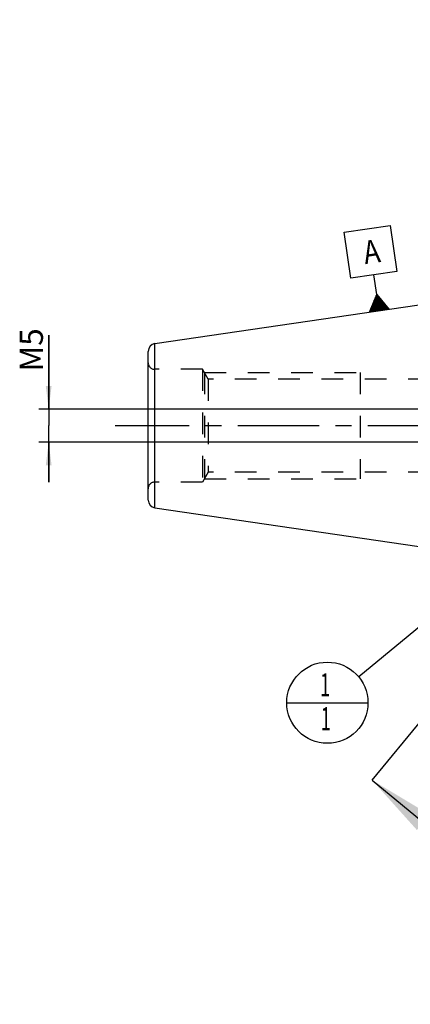
# Model space of a CAD drawing. Units: millimetres. Extents: x 0 to 594, y 0 to 420.
# Drawn here: x 245 to 304, y 144 to 292 of the extents above; entities that cross this region are included whole.
import ezdxf

# ---------------------------------------------------------------- set-up
doc = ezdxf.new("R2010")
doc.units = ezdxf.units.MM
doc.header["$LTSCALE"] = 32.67
for name, pattern in [('CENTER', [0.6, 0.375, -0.075, 0.075, -0.075]), ('DOT', [0.2, 0.1, -0.1]), ('HIDDEN', [0.2, 0.1, -0.1])]:
    doc.linetypes.add(name, pattern=pattern)
doc.layers.get('0').update_dxf_attribs({"linetype": 'CONTINUOUS'})
for name, color, linetype in [('607663490-000-00-ED1_CL', 7, 'CONTINUOUS'), ('607663490-000-00-ED1_HATCH', 7, 'CONTINUOUS'), ('607663490-000_AXIS', 7, 'CONTINUOUS'), ('607663490-000_DIM', 7, 'CONTINUOUS'), ('607663714-000_CL', 7, 'CONTINUOUS'), ('607663714-000_DIM', 7, 'CONTINUOUS'), ('607663714-000_HL', 7, 'CONTINUOUS'), ('DEFAULT_2', 6, 'HIDDEN')]:
    doc.layers.add(name, color=color, linetype=linetype)
doc.styles.get("Standard").update_dxf_attribs({"font": 'TXT.SHX', "width": 0.7})
doc.dimstyles.new('DIMSTYLE_1', dxfattribs={"dimtxt": 3.5, "dimasz": 3.5, "dimexe": 1.5, "dimexo": 0, "dimgap": 0.875, "dimtad": 1, "dimdec": 3, "dimdsep": 46, "dimtxsty": 'STANDARD', "dimblk": '_FILLED', "dimblk1": '_FILLED', "dimblk2": '_FILLED', "dimcen": 0.09, "dimclrt": 2, "dimadec": 3, "dimazin": 2, "dimtp": 0.1, "dimtm": 0.1, "dimtfac": 1, "dimtdec": 3, "dimtofl": 0, "dimtmove": 0, "dimatfit": 3, "dimldrblk": '_FILLED', "dimfxl": 1, "dimtolj": 1, "dimarcsym": 0})
doc.dimstyles.new('DIMSTYLE_4', dxfattribs={"dimtxt": 3.5, "dimasz": 3.5, "dimexe": 1.5, "dimexo": 0, "dimgap": 0.875, "dimtad": 1, "dimdec": 3, "dimdsep": 46, "dimtxsty": 'STANDARD', "dimblk": '_FILLED', "dimblk1": '_FILLED', "dimblk2": '_FILLED', "dimcen": 0.09, "dimclrt": 2, "dimadec": 3, "dimazin": 2, "dimtp": 0.05, "dimtm": 0.05, "dimtfac": 1, "dimtdec": 3, "dimtofl": 0, "dimtmove": 0, "dimatfit": 3, "dimldrblk": '_FILLED', "dimfxl": 1, "dimtolj": 1, "dimarcsym": 0})
doc.dimstyles.get("Standard").update_dxf_attribs({"dimtxt": 3.5, "dimasz": 3.5, "dimexe": 1.5, "dimexo": 0, "dimtad": 1, "dimdec": 3, "dimdsep": 46, "dimtxsty": 'STANDARD', "dimblk": '_FILLED', "dimblk1": '_FILLED', "dimblk2": '_FILLED', "dimcen": 0.09, "dimclrt": 2, "dimadec": 3, "dimazin": 2, "dimtol": 1, "dimtp": 0.005, "dimtm": 0.005, "dimtfac": 1, "dimtdec": 3, "dimtofl": 0, "dimtmove": 0, "dimatfit": 3, "dimldrblk": '_FILLED', "dimfxl": 1, "dimtolj": 1, "dimarcsym": 0})

# ---------------------------------------------------------------- blocks, each defined once
blk = doc.blocks.new('_FILLED')
at = {"color": 0, "linetype": 'BYBLOCK'}
blk.add_solid([(0, 0), (-1, 0.125), (-1, -0.125)], dxfattribs=at)
blk = doc.blocks.new('*D0')
at = {"layer": '607663490-000_DIM', "color": 3, "linetype": 'CONTINUOUS'}
for p, q in [((345.86, 230.93), (345.86, 147.65)), ((355.86, 230.93), (355.86, 147.65)), ((345.86, 149.15), (335, 149.15)), ((335, 149.15), (350.86, 149.15)), ((361.86, 149.15), (350.86, 149.15)), ((355.86, 149.15), (361.86, 149.15))]:
    blk.add_line(p, q, dxfattribs=at)
at = {"layer": '607663490-000_DIM', "color": 3, "linetype": 'CONTINUOUS', "xscale": 3.5, "yscale": 3.5, "zscale": 3.5}
blk.add_blockref('_FILLED', (345.86, 149.15), dxfattribs=at)
at = {"layer": '607663490-000_DIM', "color": 3, "linetype": 'CONTINUOUS', "xscale": 3.5, "yscale": 3.5, "zscale": 3.5, "rotation": 180}
blk.add_blockref('_FILLED', (355.86, 149.15), dxfattribs=at)
at = {"layer": '607663490-000_DIM', "color": 2, "linetype": 'CONTINUOUS', "insert": (339.75, 153.53), "char_height": 3.5, "width": 46.375, "attachment_point": 3, "line_spacing_factor": 0.9}
blk.add_mtext('10\\PVERSTELLWEG', dxfattribs=at)
blk = doc.blocks.new('*D11')
at = {"layer": '607663714-000_DIM', "color": 3, "linetype": 'CONTINUOUS'}
for p, q in [((249.46, 233.43), (249.46, 244.59)), ((249.46, 244.59), (249.46, 230.93)), ((248.59, 233.43), (247.96, 233.43)), ((330.36, 233.43), (248.59, 233.43)), ((249.46, 222.43), (249.46, 230.93)), ((248.59, 228.43), (247.96, 228.43)), ((330.36, 228.43), (248.59, 228.43)), ((249.46, 228.43), (249.46, 222.43))]:
    blk.add_line(p, q, dxfattribs=at)
at = {"layer": '607663714-000_DIM', "color": 3, "linetype": 'CONTINUOUS', "xscale": 3.5, "yscale": 3.5, "zscale": 3.5}
for p, rotation in [((249.46, 233.43), 270), ((249.46, 228.43), 90)]:
    blk.add_blockref('_FILLED', p, dxfattribs=dict(at, rotation=rotation))
at = {"layer": '607663714-000_DIM', "color": 2, "linetype": 'CONTINUOUS', "insert": (245.09, 239.09), "char_height": 3.5, "width": 8.25, "attachment_point": 1, "rotation": 90, "line_spacing_factor": 0.9}
blk.add_mtext('M5', dxfattribs=at)
blk = doc.blocks.new('GEOM_TOLERANCE_SYMBOLS_BL13', base_point=(298.01, 254.59))
at = {"layer": '607663490-000-00-ED1_CL', "color": 3, "linetype": 'CONTINUOUS'}
for p, q in [((294.04, 260.12), (300.97, 261.13)), ((295.05, 253.19), (294.04, 260.12)), ((300.97, 261.13), (301.98, 254.2)), ((301.98, 254.2), (295.05, 253.19)), ((298.95, 250.73), (298.52, 253.7)), ((297.82, 248.04), (298.95, 250.73)), ((298.62, 248.16), (298.43, 249.48)), ((298.72, 248.17), (298.5, 249.66)), ((298.82, 248.18), (298.57, 249.84)), ((298.91, 248.2), (298.65, 250.01)), ((299.01, 248.21), (298.72, 250.19)), ((299.11, 248.23), (298.8, 250.37)), ((299.21, 248.24), (298.87, 250.55)), ((298.95, 250.73), (300.79, 248.47)), ((299.31, 248.26), (298.95, 250.73)), ((299.41, 248.27), (299.07, 250.58)), ((299.51, 248.29), (299.2, 250.43)), ((299.61, 248.3), (299.32, 250.28)), ((299.71, 248.31), (299.44, 250.13)), ((299.81, 248.33), (299.56, 249.98)), ((299.9, 248.34), (299.69, 249.83)), ((300, 248.36), (299.81, 249.68)), ((300.1, 248.37), (299.93, 249.52)), ((300.8, 248.47), (297.83, 248.04)), ((297.93, 248.05), (297.9, 248.22)), ((298.02, 248.07), (297.98, 248.4)), ((298.12, 248.08), (298.05, 248.58)), ((298.22, 248.1), (298.13, 248.76)), ((298.32, 248.11), (298.2, 248.94)), ((298.42, 248.13), (298.28, 249.12)), ((298.52, 248.14), (298.35, 249.3)), ((300.2, 248.39), (300.06, 249.37)), ((300.3, 248.4), (300.18, 249.22)), ((300.4, 248.42), (300.3, 249.07)), ((300.5, 248.43), (300.43, 248.92)), ((300.6, 248.44), (300.55, 248.77)), ((300.7, 248.46), (300.67, 248.62))]:
    blk.add_line(p, q, dxfattribs=at)
at = {"layer": '607663490-000-00-ED1_CL', "color": 2, "linetype": 'CONTINUOUS', "width": 0.857143}
blk.add_text('A', height=3.5, rotation=8.3, dxfattribs=at).set_placement((297.18, 255.27))
blk = doc.blocks.new('BOM BALLOON 188_BL14', base_point=(291.49, 189.15))
at = {"layer": '607663490-000-00-ED1_CL', "color": 3, "linetype": 'CONTINUOUS'}
blk.add_line((285.37, 189.15), (297.62, 189.15), dxfattribs=at)
blk.add_circle((291.49, 189.15), 6.12, dxfattribs=at)
at = {"layer": '607663490-000-00-ED1_CL', "color": 2, "linetype": 'CONTINUOUS', "width": 0.571429}
for p in [(290.39, 190.09), (290.49, 184.98)]:
    blk.add_text('1', height=3.5, dxfattribs=at).set_placement(p)
blk = doc.blocks.new('XSEC_FILLED')
at = {"color": 0, "linetype": 'BYBLOCK'}
blk.add_solid([(0, 0), (-1, 0.15), (-1, -0.15)], dxfattribs=at)
blk = doc.blocks.new('HATCHING_BL2', base_point=(355.39, 225.65))
at = {"layer": '607663490-000-00-ED1_HATCH', "color": 7, "linetype": 'CENTER'}
for p, q in [((383.43, 280.58), (392.99, 292.15)), ((298.24, 177.48), (307.79, 189.05))]:
    blk.add_line(p, q, dxfattribs=at)
at = {"layer": '607663490-000-00-ED1_HATCH', "color": 9, "linetype": 'CENTER'}
blk.add_line((307.79, 189.05), (383.43, 280.58), dxfattribs=at)
at = {"layer": '607663490-000-00-ED1_HATCH', "color": 7, "linetype": 'CONTINUOUS', "char_height": 5, "width": 6.4286, "attachment_point": 1, "line_spacing_factor": 0.9}
for insert in [(408.26, 288.65), (305.1, 164.15)]:
    blk.add_mtext('A', dxfattribs=dict(at, insert=insert))
at = {"layer": '607663490-000-00-ED1_HATCH', "color": 7, "linetype": 'CONTINUOUS'}
for points in [[(392.99, 292.15), (406.3, 281.15)], [(298.24, 177.48), (311.35, 166.65)]]:
    blk.add_leader(points, dimstyle='STANDARD', override={"dimasz": 10, "dimtad": 0, "dimldrblk": 'XSEC_FILLED'}, dxfattribs=at)

msp = doc.modelspace()

# ---------------------------------------------------------------- linework, layer by layer
at = {"layer": '607663490-000_AXIS', "color": 1, "linetype": 'CENTER'}
msp.add_line((407.8629, 230.9268), (259.4629, 230.9268), dxfattribs=at)
at = {"layer": '607663714-000_CL', "color": 7, "linetype": 'CONTINUOUS'}
for p, q in [((265.4897, 243.3231), (332.8629, 253.1518)), ((264.4629, 219.7179), (264.4629, 242.1357)), ((265.4897, 218.5305), (332.8629, 208.7018))]:
    msp.add_line(p, q, dxfattribs=at)
at = {"layer": '607663714-000_CL', "color": 9, "linetype": 'CONTINUOUS'}
msp.add_line((265.4897, 218.5305), (265.4897, 243.3231), dxfattribs=at)
at = {"layer": '607663714-000_CL', "color": 7, "linetype": 'CONTINUOUS'}
for centre, start, end in [((265.6629, 242.1357), 98.3, 180), ((265.6629, 219.7179), 180, 261.7)]:
    msp.add_arc(centre, 1.2, start, end, dxfattribs=at)
at = {"layer": '607663714-000_HL', "color": 6, "linetype": 'HIDDEN'}
for p, q in [((272.6629, 239.4268), (265.4629, 239.4268)), ((272.6629, 239.4268), (272.6629, 222.4268)), ((273.5289, 237.9268), (272.6629, 239.4268)), ((272.9516, 238.9268), (272.9516, 222.9268)), ((272.9516, 238.9268), (296.4629, 238.9268)), ((273.5289, 237.9268), (273.5289, 223.9268)), ((306.9629, 237.9268), (273.5289, 237.9268)), ((296.4629, 238.9268), (296.4629, 222.9268)), ((273.5289, 223.9268), (272.6629, 222.4268)), ((272.9516, 222.9268), (296.4629, 222.9268)), ((306.9629, 223.9268), (273.5289, 223.9268)), ((272.6629, 222.4268), (265.4629, 222.4268))]:
    msp.add_line(p, q, dxfattribs=at)
for centre, start, end in [((265.4629, 240.4268), 180, 270), ((265.4629, 221.4268), 90, 180)]:
    msp.add_arc(centre, 1, start, end, dxfattribs=at)
at = {"layer": 'DEFAULT_2', "color": 6, "linetype": 'DOT'}
msp.add_line((265.4629, 222.4268), (265.4629, 239.4268), dxfattribs=at)

# ---------------------------------------------------------------- block references
msp.add_blockref('HATCHING_BL2', (355.3915, 225.6478))
at = {"layer": '607663490-000-00-ED1_CL', "color": 3, "linetype": 'CONTINUOUS'}
for name, p in [('GEOM_TOLERANCE_SYMBOLS_BL13', (298.0113, 254.5857)), ('BOM BALLOON 188_BL14', (291.4914, 189.1518))]:
    msp.add_blockref(name, p, dxfattribs=at)

# ---------------------------------------------------------------- dimensions: what is measured, and where the dimension line sits
at = {"layer": '607663490-000_DIM', "color": 3, "linetype": 'CONTINUOUS'}
dim = msp.add_linear_dim(base=(355.8629, 149.1518), p1=(345.8629, 230.9268), p2=(355.8629, 230.9268), text='<>\\PVERSTELLWEG', dimstyle='DIMSTYLE_1', dxfattribs=at)
dim.commit()
dim.dimension.update_dxf_attribs({"geometry": '*D0', "text_midpoint": (324.2908, 149.1518), "dimtype": 160})
at = {"layer": '607663714-000_DIM', "color": 3, "linetype": 'CONTINUOUS'}
dim = msp.add_linear_dim(base=(249.4629, 233.4268), p1=(330.3629, 228.4268), p2=(330.3629, 233.4268), angle=90, text='M<>', dimstyle='DIMSTYLE_4', dxfattribs=at)
dim.commit()
dim.dimension.update_dxf_attribs({"geometry": '*D11', "text_midpoint": (249.4629, 241.8446), "dimtype": 160})

# ---------------------------------------------------------------- leaders
at = {"layer": '607663490-000-00-ED1_CL', "color": 3, "linetype": 'CONTINUOUS'}
msp.add_leader([(340.4997, 229.5768), (296.2164, 193.0492)], dimstyle='STANDARD', override={"dimtad": 0, "dimldrblk": 'DOT'}, dxfattribs=at)

doc.saveas('drawing.dxf')
